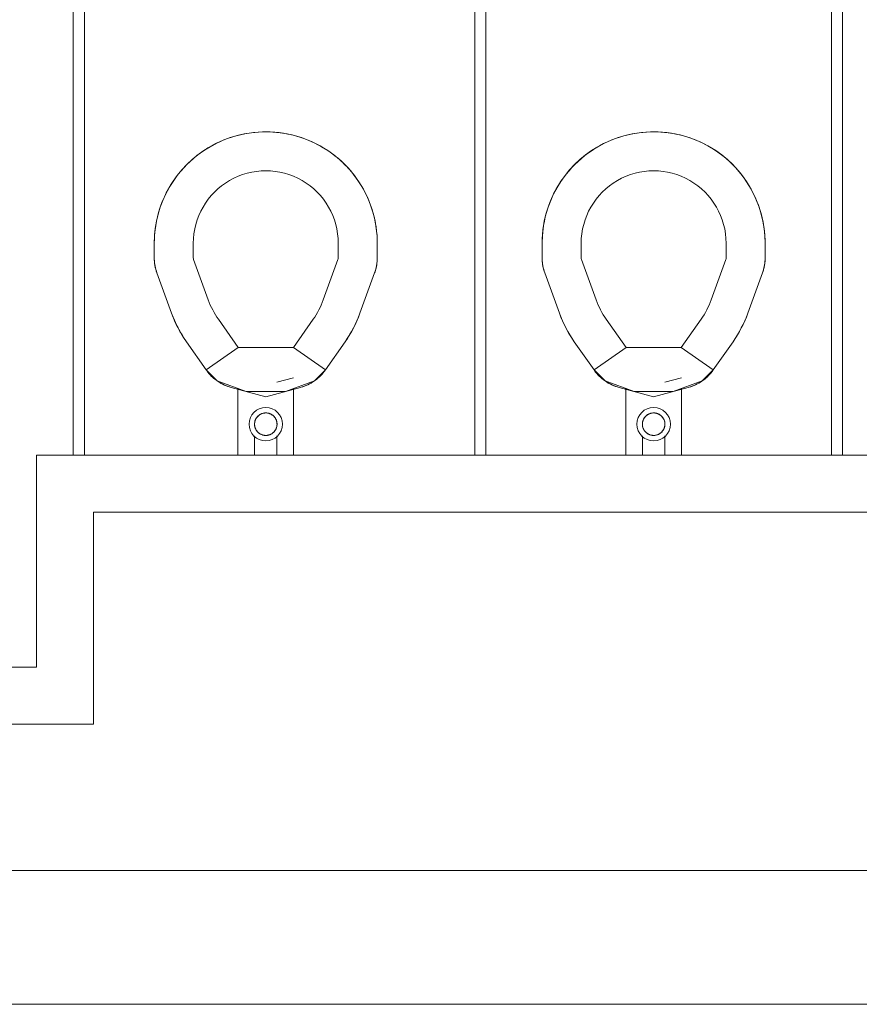
# Model space of a CAD drawing. Extents: x -4599 to 12312, y -1468 to 15626.
# Drawn here: x 8392 to 8468, y 10958 to 11047 of the extents above; entities that cross this region are included whole.
import ezdxf

# ---------------------------------------------------------------- set-up
doc = ezdxf.new("R2010")
doc.units = 0
doc.header["$LTSCALE"] = 48
doc.header["$MEASUREMENT"] = 0
doc.layers.add('MC-BLDG Shell', color=7, linetype='Continuous', lineweight=0)

# ---------------------------------------------------------------- blocks, each defined once
blk = doc.blocks.new('MC-Exh-Bldg Shell')
at = {"layer": 'MC-BLDG Shell'}
for p, q in [((8397.283, 11075.492), (8397.283, 11007.492)), ((8398.283, 11007.492), (8398.283, 11075.492)), ((8433.283, 11074.492), (8433.283, 11007.492)), ((8434.283, 11007.492), (8434.283, 11074.492)), ((8465.263, 11074.375), (8465.263, 11007.492)), ((8466.263, 11007.492), (8466.263, 11074.375)), ((8411.119, 11035.889), (8411.498, 11036.018)), ((8411.498, 11036.018), (8411.881, 11036.132)), ((8411.881, 11036.132), (8412.269, 11036.23)), ((8412.269, 11036.23), (8412.66, 11036.314)), ((8412.66, 11036.314), (8413.054, 11036.381)), ((8413.054, 11036.381), (8413.451, 11036.432)), ((8413.451, 11036.432), (8413.849, 11036.468)), ((8413.849, 11036.468), (8414.249, 11036.487)), ((8414.249, 11036.487), (8414.54, 11036.492)), ((8414.54, 11036.492), (8414.939, 11036.484)), ((8414.939, 11036.484), (8415.339, 11036.46)), ((8415.339, 11036.46), (8415.737, 11036.42)), ((8415.737, 11036.42), (8416.133, 11036.364)), ((8416.133, 11036.364), (8416.526, 11036.292)), ((8416.526, 11036.292), (8416.917, 11036.205)), ((8416.917, 11036.205), (8417.303, 11036.102)), ((8417.303, 11036.102), (8417.685, 11035.984)), ((8445.901, 11035.889), (8446.279, 11036.018)), ((8446.279, 11036.018), (8446.662, 11036.132)), ((8446.662, 11036.132), (8447.05, 11036.23)), ((8447.05, 11036.23), (8447.441, 11036.314)), ((8447.441, 11036.314), (8447.836, 11036.381)), ((8447.836, 11036.381), (8448.232, 11036.432)), ((8448.232, 11036.432), (8448.631, 11036.468)), ((8448.631, 11036.468), (8449.03, 11036.487)), ((8449.03, 11036.487), (8449.321, 11036.492)), ((8449.321, 11036.492), (8449.721, 11036.484)), ((8449.721, 11036.484), (8450.12, 11036.46)), ((8450.12, 11036.46), (8450.518, 11036.42)), ((8450.518, 11036.42), (8450.914, 11036.364)), ((8450.914, 11036.364), (8451.308, 11036.292)), ((8451.308, 11036.292), (8451.698, 11036.205)), ((8451.698, 11036.205), (8452.084, 11036.102)), ((8452.084, 11036.102), (8452.466, 11035.984)), ((8409.352, 11035.041), (8409.698, 11035.242)), ((8409.698, 11035.242), (8410.052, 11035.428)), ((8410.052, 11035.428), (8410.413, 11035.6)), ((8410.413, 11035.6), (8410.78, 11035.758)), ((8410.78, 11035.758), (8411.119, 11035.889)), ((8417.685, 11035.984), (8417.96, 11035.889)), ((8417.96, 11035.889), (8418.333, 11035.744)), ((8418.333, 11035.744), (8418.7, 11035.585)), ((8418.7, 11035.585), (8419.06, 11035.412)), ((8419.06, 11035.412), (8419.413, 11035.224)), ((8419.413, 11035.224), (8419.758, 11035.022)), ((8444.133, 11035.041), (8444.479, 11035.242)), ((8444.479, 11035.242), (8444.833, 11035.428)), ((8444.833, 11035.428), (8445.194, 11035.6)), ((8445.194, 11035.6), (8445.562, 11035.758)), ((8445.562, 11035.758), (8445.901, 11035.889)), ((8452.466, 11035.984), (8452.741, 11035.889)), ((8452.741, 11035.889), (8453.114, 11035.744)), ((8453.114, 11035.744), (8453.481, 11035.585)), ((8453.481, 11035.585), (8453.841, 11035.412)), ((8453.841, 11035.412), (8454.194, 11035.224)), ((8454.194, 11035.224), (8454.54, 11035.022)), ((8408.056, 11034.105), (8408.366, 11034.358)), ((8408.366, 11034.358), (8408.685, 11034.599)), ((8408.685, 11034.599), (8409.014, 11034.827)), ((8409.014, 11034.827), (8409.352, 11035.041)), ((8419.758, 11035.022), (8420.095, 11034.806)), ((8420.095, 11034.806), (8420.423, 11034.577)), ((8420.423, 11034.577), (8420.742, 11034.336)), ((8420.742, 11034.336), (8421.051, 11034.081)), ((8442.837, 11034.105), (8443.147, 11034.358)), ((8443.147, 11034.358), (8443.467, 11034.599)), ((8443.467, 11034.599), (8443.795, 11034.827)), ((8443.795, 11034.827), (8444.133, 11035.041)), ((8454.54, 11035.022), (8454.877, 11034.806)), ((8454.877, 11034.806), (8455.205, 11034.577)), ((8455.205, 11034.577), (8455.523, 11034.336)), ((8455.523, 11034.336), (8455.832, 11034.081)), ((8407.216, 11033.301), (8407.468, 11033.563)), ((8407.468, 11033.563), (8407.757, 11033.84)), ((8407.757, 11033.84), (8408.056, 11034.105)), ((8421.051, 11034.081), (8421.349, 11033.815)), ((8421.349, 11033.815), (8421.611, 11033.563)), ((8421.611, 11033.563), (8421.888, 11033.274)), ((8441.998, 11033.301), (8442.25, 11033.563)), ((8442.25, 11033.563), (8442.538, 11033.84)), ((8442.538, 11033.84), (8442.837, 11034.105)), ((8455.832, 11034.081), (8456.13, 11033.815)), ((8456.13, 11033.815), (8456.392, 11033.563)), ((8456.392, 11033.563), (8456.669, 11033.274)), ((8406.454, 11032.376), (8406.696, 11032.694)), ((8406.696, 11032.694), (8406.95, 11033.003)), ((8406.95, 11033.003), (8407.216, 11033.301)), ((8421.888, 11033.274), (8422.153, 11032.975)), ((8422.153, 11032.975), (8422.406, 11032.665)), ((8422.406, 11032.665), (8422.647, 11032.346)), ((8441.235, 11032.376), (8441.477, 11032.694)), ((8441.477, 11032.694), (8441.731, 11033.003)), ((8441.731, 11033.003), (8441.998, 11033.301)), ((8456.669, 11033.274), (8456.934, 11032.975)), ((8456.934, 11032.975), (8457.188, 11032.665)), ((8457.188, 11032.665), (8457.428, 11032.346)), ((8405.808, 11031.365), (8406.009, 11031.711)), ((8406.009, 11031.711), (8406.225, 11032.048)), ((8406.225, 11032.048), (8406.454, 11032.376)), ((8422.647, 11032.346), (8422.874, 11032.017)), ((8422.874, 11032.017), (8423.089, 11031.679)), ((8423.089, 11031.679), (8423.289, 11031.333)), ((8440.589, 11031.365), (8440.791, 11031.711)), ((8440.791, 11031.711), (8441.006, 11032.048)), ((8441.006, 11032.048), (8441.235, 11032.376)), ((8457.428, 11032.346), (8457.656, 11032.017)), ((8457.656, 11032.017), (8457.87, 11031.679)), ((8457.87, 11031.679), (8458.071, 11031.333)), ((8405.446, 11030.652), (8405.62, 11031.012)), ((8405.62, 11031.012), (8405.808, 11031.365)), ((8423.289, 11031.333), (8423.476, 11030.979)), ((8423.476, 11030.979), (8423.648, 11030.619)), ((8440.227, 11030.652), (8440.401, 11031.012)), ((8440.401, 11031.012), (8440.589, 11031.365)), ((8458.071, 11031.333), (8458.257, 11030.979)), ((8458.257, 11030.979), (8458.43, 11030.619)), ((8405.047, 11029.637), (8405.143, 11029.912)), ((8405.143, 11029.912), (8405.287, 11030.285)), ((8405.287, 11030.285), (8405.446, 11030.652)), ((8423.648, 11030.619), (8423.806, 11030.251)), ((8423.806, 11030.251), (8423.936, 11029.912)), ((8423.936, 11029.912), (8424.066, 11029.533)), ((8439.828, 11029.637), (8439.924, 11029.912)), ((8439.924, 11029.912), (8440.068, 11030.285)), ((8440.068, 11030.285), (8440.227, 11030.652)), ((8458.43, 11030.619), (8458.587, 11030.251)), ((8458.587, 11030.251), (8458.718, 11029.912)), ((8458.718, 11029.912), (8458.847, 11029.533)), ((8404.826, 11028.869), (8404.929, 11029.255)), ((8404.929, 11029.255), (8405.047, 11029.637)), ((8424.066, 11029.533), (8424.18, 11029.15)), ((8424.18, 11029.15), (8424.278, 11028.762)), ((8439.607, 11028.869), (8439.71, 11029.255)), ((8439.71, 11029.255), (8439.828, 11029.637)), ((8458.847, 11029.533), (8458.961, 11029.15)), ((8458.961, 11029.15), (8459.06, 11028.762)), ((8404.611, 11027.689), (8404.667, 11028.085)), ((8404.667, 11028.085), (8404.739, 11028.478)), ((8404.739, 11028.478), (8404.826, 11028.869)), ((8424.278, 11028.762), (8424.361, 11028.371)), ((8424.361, 11028.371), (8424.429, 11027.977)), ((8439.393, 11027.689), (8439.449, 11028.085)), ((8439.449, 11028.085), (8439.52, 11028.478)), ((8439.52, 11028.478), (8439.607, 11028.869)), ((8459.06, 11028.762), (8459.143, 11028.371)), ((8459.143, 11028.371), (8459.21, 11027.977)), ((8404.548, 11026.892), (8404.572, 11027.291)), ((8404.572, 11027.291), (8404.611, 11027.689)), ((8424.429, 11027.977), (8424.48, 11027.58)), ((8424.48, 11027.58), (8424.516, 11027.182)), ((8439.329, 11026.892), (8439.353, 11027.291)), ((8439.353, 11027.291), (8439.393, 11027.689)), ((8459.21, 11027.977), (8459.261, 11027.58)), ((8459.261, 11027.58), (8459.297, 11027.182)), ((8404.54, 11026.492), (8404.548, 11026.892)), ((8404.54, 11025.197), (8404.54, 11026.492)), ((8408.04, 11025.197), (8408.04, 11026.492)), ((8421.04, 11026.492), (8421.04, 11025.197)), ((8424.516, 11027.182), (8424.535, 11026.782)), ((8424.535, 11026.782), (8424.54, 11026.492)), ((8424.54, 11026.492), (8424.54, 11025.197)), ((8439.321, 11026.492), (8439.329, 11026.892)), ((8439.321, 11025.197), (8439.321, 11026.492)), ((8442.821, 11025.197), (8442.821, 11026.492)), ((8455.821, 11026.492), (8455.821, 11025.197)), ((8459.297, 11027.182), (8459.317, 11026.782)), ((8459.317, 11026.782), (8459.321, 11026.492)), ((8459.321, 11026.492), (8459.321, 11025.197)), ((8404.541, 11025.081), (8404.54, 11025.197)), ((8404.549, 11024.921), (8404.541, 11025.081)), ((8404.563, 11024.762), (8404.549, 11024.921)), ((8404.584, 11024.603), (8404.563, 11024.762)), ((8404.611, 11024.445), (8404.584, 11024.603)), ((8409.385, 11021.411), (8408.07, 11025.026)), ((8421.009, 11025.026), (8419.694, 11021.411)), ((8424.488, 11024.56), (8424.46, 11024.402)), ((8424.511, 11024.718), (8424.488, 11024.56)), ((8424.527, 11024.877), (8424.511, 11024.718)), ((8424.536, 11025.037), (8424.527, 11024.877)), ((8424.54, 11025.197), (8424.536, 11025.037)), ((8439.322, 11025.081), (8439.321, 11025.197)), ((8439.33, 11024.921), (8439.322, 11025.081)), ((8439.345, 11024.762), (8439.33, 11024.921)), ((8439.365, 11024.603), (8439.345, 11024.762)), ((8439.392, 11024.445), (8439.365, 11024.603)), ((8444.167, 11021.411), (8442.851, 11025.026)), ((8455.791, 11025.026), (8454.475, 11021.411)), ((8459.27, 11024.56), (8459.241, 11024.402)), ((8459.292, 11024.718), (8459.27, 11024.56)), ((8459.308, 11024.877), (8459.292, 11024.718)), ((8459.318, 11025.037), (8459.308, 11024.877)), ((8459.321, 11025.197), (8459.318, 11025.037)), ((8404.644, 11024.289), (8404.611, 11024.445)), ((8404.683, 11024.134), (8404.644, 11024.289)), ((8404.729, 11023.98), (8404.683, 11024.134)), ((8404.781, 11023.829), (8404.729, 11023.98)), ((8406.096, 11020.214), (8404.781, 11023.829)), ((8424.298, 11023.829), (8422.983, 11020.214)), ((8424.337, 11023.939), (8424.298, 11023.829)), ((8424.384, 11024.092), (8424.337, 11023.939)), ((8424.425, 11024.246), (8424.384, 11024.092)), ((8424.46, 11024.402), (8424.425, 11024.246)), ((8439.425, 11024.289), (8439.392, 11024.445)), ((8439.465, 11024.134), (8439.425, 11024.289)), ((8439.51, 11023.98), (8439.465, 11024.134)), ((8439.562, 11023.829), (8439.51, 11023.98)), ((8440.878, 11020.214), (8439.562, 11023.829)), ((8459.08, 11023.829), (8457.764, 11020.214)), ((8459.118, 11023.939), (8459.08, 11023.829)), ((8459.165, 11024.092), (8459.118, 11023.939)), ((8459.206, 11024.246), (8459.165, 11024.092)), ((8459.241, 11024.402), (8459.206, 11024.246)), ((8406.181, 11019.99), (8406.096, 11020.214)), ((8422.983, 11020.214), (8422.824, 11019.804)), ((8440.962, 11019.99), (8440.878, 11020.214)), ((8457.764, 11020.214), (8457.605, 11019.804)), ((8406.348, 11019.583), (8406.181, 11019.99)), ((8406.532, 11019.183), (8406.348, 11019.583)), ((8412.065, 11017.139), (8410.289, 11019.675)), ((8418.79, 11019.675), (8417.014, 11017.139)), ((8422.649, 11019.4), (8422.458, 11019.004)), ((8422.824, 11019.804), (8422.649, 11019.4)), ((8441.13, 11019.583), (8440.962, 11019.99)), ((8441.313, 11019.183), (8441.13, 11019.583)), ((8446.846, 11017.139), (8445.071, 11019.675)), ((8453.571, 11019.675), (8451.795, 11017.139)), ((8457.43, 11019.4), (8457.239, 11019.004)), ((8457.605, 11019.804), (8457.43, 11019.4)), ((8406.732, 11018.791), (8406.532, 11019.183)), ((8406.947, 11018.408), (8406.732, 11018.791)), ((8407.177, 11018.033), (8406.947, 11018.408)), ((8422.251, 11018.616), (8422.029, 11018.236)), ((8422.458, 11019.004), (8422.251, 11018.616)), ((8441.513, 11018.791), (8441.313, 11019.183)), ((8441.728, 11018.408), (8441.513, 11018.791)), ((8441.958, 11018.033), (8441.728, 11018.408)), ((8457.033, 11018.616), (8456.811, 11018.236)), ((8457.239, 11019.004), (8457.033, 11018.616)), ((8407.422, 11017.667), (8407.177, 11018.033)), ((8409.198, 11015.131), (8407.422, 11017.667)), ((8421.657, 11017.667), (8419.881, 11015.131)), ((8421.792, 11017.865), (8421.657, 11017.667)), ((8422.029, 11018.236), (8421.792, 11017.865)), ((8442.204, 11017.667), (8441.958, 11018.033)), ((8443.979, 11015.131), (8442.204, 11017.667)), ((8456.438, 11017.667), (8454.662, 11015.131)), ((8456.573, 11017.865), (8456.438, 11017.667)), ((8456.811, 11018.236), (8456.573, 11017.865)), ((8412.065, 11017.139), (8409.198, 11015.131)), ((8417.014, 11017.139), (8412.065, 11017.139)), ((8419.881, 11015.131), (8417.014, 11017.139)), ((8446.846, 11017.139), (8443.979, 11015.131)), ((8451.795, 11017.139), (8446.846, 11017.139)), ((8454.662, 11015.131), (8451.795, 11017.139)), ((8409.198, 11015.131), (8410.18, 11014.149)), ((8409.24, 11015.072), (8409.198, 11015.131)), ((8409.337, 11014.945), (8409.24, 11015.072)), ((8409.439, 11014.821), (8409.337, 11014.945)), ((8418.899, 11014.149), (8419.881, 11015.131)), ((8419.687, 11014.877), (8419.583, 11014.755)), ((8419.787, 11015.002), (8419.687, 11014.877)), ((8419.881, 11015.131), (8419.787, 11015.002)), ((8443.979, 11015.131), (8444.962, 11014.149)), ((8444.021, 11015.072), (8443.979, 11015.131)), ((8444.118, 11014.945), (8444.021, 11015.072)), ((8444.22, 11014.821), (8444.118, 11014.945)), ((8453.68, 11014.149), (8454.662, 11015.131)), ((8454.468, 11014.877), (8454.364, 11014.755)), ((8454.568, 11015.002), (8454.468, 11014.877)), ((8454.662, 11015.131), (8454.568, 11015.002)), ((8409.545, 11014.702), (8409.439, 11014.821)), ((8409.656, 11014.587), (8409.545, 11014.702)), ((8409.772, 11014.477), (8409.656, 11014.587)), ((8409.892, 11014.371), (8409.772, 11014.477)), ((8410.017, 11014.27), (8409.892, 11014.371)), ((8410.145, 11014.174), (8410.017, 11014.27)), ((8410.277, 11014.084), (8410.145, 11014.174)), ((8410.18, 11014.149), (8412.781, 11013.202)), ((8410.412, 11013.998), (8410.277, 11014.084)), ((8410.551, 11013.919), (8410.412, 11013.998)), ((8415.543, 11014.035), (8417.029, 11014.434)), ((8416.298, 11013.202), (8418.899, 11014.149)), ((8418.592, 11013.954), (8418.451, 11013.877)), ((8418.729, 11014.036), (8418.592, 11013.954)), ((8418.863, 11014.124), (8418.729, 11014.036)), ((8418.993, 11014.217), (8418.863, 11014.124)), ((8419.119, 11014.315), (8418.993, 11014.217)), ((8419.242, 11014.418), (8419.119, 11014.315)), ((8419.36, 11014.526), (8419.242, 11014.418)), ((8419.474, 11014.639), (8419.36, 11014.526)), ((8419.583, 11014.755), (8419.474, 11014.639)), ((8444.326, 11014.702), (8444.22, 11014.821)), ((8444.438, 11014.587), (8444.326, 11014.702)), ((8444.553, 11014.477), (8444.438, 11014.587)), ((8444.674, 11014.371), (8444.553, 11014.477)), ((8444.798, 11014.27), (8444.674, 11014.371)), ((8444.926, 11014.174), (8444.798, 11014.27)), ((8445.058, 11014.084), (8444.926, 11014.174)), ((8444.962, 11014.149), (8447.563, 11013.202)), ((8445.193, 11013.998), (8445.058, 11014.084)), ((8445.332, 11013.919), (8445.193, 11013.998)), ((8450.324, 11014.035), (8451.811, 11014.434)), ((8451.079, 11013.202), (8453.68, 11014.149)), ((8453.373, 11013.954), (8453.233, 11013.877)), ((8453.51, 11014.036), (8453.373, 11013.954)), ((8453.644, 11014.124), (8453.51, 11014.036)), ((8453.774, 11014.217), (8453.644, 11014.124)), ((8453.901, 11014.315), (8453.774, 11014.217)), ((8454.023, 11014.418), (8453.901, 11014.315)), ((8454.141, 11014.526), (8454.023, 11014.418)), ((8454.255, 11014.639), (8454.141, 11014.526)), ((8454.364, 11014.755), (8454.255, 11014.639)), ((8410.692, 11013.845), (8410.551, 11013.919)), ((8410.837, 11013.776), (8410.692, 11013.845)), ((8410.984, 11013.714), (8410.837, 11013.776)), ((8411.134, 11013.657), (8410.984, 11013.714)), ((8411.286, 11013.606), (8411.134, 11013.657)), ((8411.439, 11013.562), (8411.286, 11013.606)), ((8411.439, 11013.562), (8414.54, 11012.731)), ((8412.04, 11007.492), (8412.04, 11013.472)), ((8412.781, 11013.202), (8416.298, 11013.202)), ((8414.54, 11012.731), (8417.64, 11013.562)), ((8417.04, 11013.472), (8417.04, 11007.492)), ((8417.71, 11013.581), (8417.64, 11013.562)), ((8417.862, 11013.628), (8417.71, 11013.581)), ((8418.013, 11013.682), (8417.862, 11013.628)), ((8418.162, 11013.741), (8418.013, 11013.682)), ((8418.308, 11013.806), (8418.162, 11013.741)), ((8418.451, 11013.877), (8418.308, 11013.806)), ((8445.474, 11013.845), (8445.332, 11013.919)), ((8445.618, 11013.776), (8445.474, 11013.845)), ((8445.766, 11013.714), (8445.618, 11013.776)), ((8445.915, 11013.657), (8445.766, 11013.714)), ((8446.067, 11013.606), (8445.915, 11013.657)), ((8446.221, 11013.562), (8446.067, 11013.606)), ((8446.221, 11013.562), (8449.321, 11012.731)), ((8446.821, 11007.492), (8446.821, 11013.472)), ((8447.563, 11013.202), (8451.079, 11013.202)), ((8449.321, 11012.731), (8452.421, 11013.562)), ((8451.821, 11013.472), (8451.821, 11007.492)), ((8452.491, 11013.581), (8452.421, 11013.562)), ((8452.644, 11013.628), (8452.491, 11013.581)), ((8452.795, 11013.682), (8452.644, 11013.628)), ((8452.943, 11013.741), (8452.795, 11013.682)), ((8453.089, 11013.806), (8452.943, 11013.741)), ((8453.233, 11013.877), (8453.089, 11013.806)), ((8413.546, 11010.44), (8413.54, 11010.4)), ((8413.553, 11010.48), (8413.546, 11010.44)), ((8413.563, 11010.519), (8413.553, 11010.48)), ((8413.573, 11010.558), (8413.563, 11010.519)), ((8413.586, 11010.596), (8413.573, 11010.558)), ((8413.6, 11010.634), (8413.586, 11010.596)), ((8413.615, 11010.671), (8413.6, 11010.634)), ((8413.632, 11010.708), (8413.615, 11010.671)), ((8413.65, 11010.744), (8413.632, 11010.708)), ((8413.67, 11010.779), (8413.65, 11010.744)), ((8413.691, 11010.814), (8413.67, 11010.779)), ((8413.713, 11010.847), (8413.691, 11010.814)), ((8413.737, 11010.88), (8413.713, 11010.847)), ((8413.762, 11010.911), (8413.737, 11010.88)), ((8413.789, 11010.942), (8413.762, 11010.911)), ((8413.816, 11010.971), (8413.789, 11010.942)), ((8413.845, 11011), (8413.816, 11010.971)), ((8413.875, 11011.027), (8413.845, 11011)), ((8413.905, 11011.053), (8413.875, 11011.027)), ((8413.937, 11011.078), (8413.905, 11011.053)), ((8413.97, 11011.101), (8413.937, 11011.078)), ((8414.004, 11011.123), (8413.97, 11011.101)), ((8414.038, 11011.144), (8414.004, 11011.123)), ((8414.074, 11011.163), (8414.038, 11011.144)), ((8414.11, 11011.181), (8414.074, 11011.163)), ((8414.147, 11011.198), (8414.11, 11011.181)), ((8414.184, 11011.213), (8414.147, 11011.198)), ((8414.222, 11011.226), (8414.184, 11011.213)), ((8414.261, 11011.238), (8414.222, 11011.226)), ((8414.3, 11011.248), (8414.261, 11011.238)), ((8414.339, 11011.257), (8414.3, 11011.248)), ((8414.379, 11011.264), (8414.339, 11011.257)), ((8414.419, 11011.27), (8414.379, 11011.264)), ((8414.459, 11011.274), (8414.419, 11011.27)), ((8414.499, 11011.276), (8414.459, 11011.274)), ((8414.54, 11011.277), (8414.499, 11011.276)), ((8414.561, 11011.277), (8414.54, 11011.277)), ((8414.602, 11011.275), (8414.561, 11011.277)), ((8414.642, 11011.272), (8414.602, 11011.275)), ((8414.682, 11011.267), (8414.642, 11011.272)), ((8414.722, 11011.261), (8414.682, 11011.267)), ((8414.761, 11011.253), (8414.722, 11011.261)), ((8414.8, 11011.243), (8414.761, 11011.253)), ((8414.839, 11011.232), (8414.8, 11011.243)), ((8414.877, 11011.219), (8414.839, 11011.232)), ((8414.915, 11011.205), (8414.877, 11011.219)), ((8414.952, 11011.189), (8414.915, 11011.205)), ((8414.989, 11011.172), (8414.952, 11011.189)), ((8415.025, 11011.153), (8414.989, 11011.172)), ((8415.059, 11011.133), (8415.025, 11011.153)), ((8415.094, 11011.111), (8415.059, 11011.133)), ((8415.127, 11011.089), (8415.094, 11011.111)), ((8415.159, 11011.064), (8415.127, 11011.089)), ((8415.191, 11011.039), (8415.159, 11011.064)), ((8415.221, 11011.012), (8415.191, 11011.039)), ((8415.25, 11010.985), (8415.221, 11011.012)), ((8415.278, 11010.956), (8415.25, 11010.985)), ((8415.305, 11010.925), (8415.278, 11010.956)), ((8415.331, 11010.894), (8415.305, 11010.925)), ((8415.355, 11010.862), (8415.331, 11010.894)), ((8415.378, 11010.829), (8415.355, 11010.862)), ((8415.4, 11010.795), (8415.378, 11010.829)), ((8415.42, 11010.76), (8415.4, 11010.795)), ((8415.439, 11010.725), (8415.42, 11010.76)), ((8415.457, 11010.688), (8415.439, 11010.725)), ((8415.473, 11010.651), (8415.457, 11010.688)), ((8415.487, 11010.614), (8415.473, 11010.651)), ((8415.5, 11010.576), (8415.487, 11010.614)), ((8415.512, 11010.537), (8415.5, 11010.576)), ((8415.522, 11010.498), (8415.512, 11010.537)), ((8415.53, 11010.458), (8415.522, 11010.498)), ((8415.537, 11010.419), (8415.53, 11010.458)), ((8415.542, 11010.379), (8415.537, 11010.419)), ((8448.327, 11010.44), (8448.321, 11010.4)), ((8448.335, 11010.48), (8448.327, 11010.44)), ((8448.344, 11010.519), (8448.335, 11010.48)), ((8448.355, 11010.558), (8448.344, 11010.519)), ((8448.367, 11010.596), (8448.355, 11010.558)), ((8448.381, 11010.634), (8448.367, 11010.596)), ((8448.396, 11010.671), (8448.381, 11010.634)), ((8448.413, 11010.708), (8448.396, 11010.671)), ((8448.431, 11010.744), (8448.413, 11010.708)), ((8448.451, 11010.779), (8448.431, 11010.744)), ((8448.472, 11010.814), (8448.451, 11010.779)), ((8448.495, 11010.847), (8448.472, 11010.814)), ((8448.518, 11010.88), (8448.495, 11010.847)), ((8448.543, 11010.911), (8448.518, 11010.88)), ((8448.57, 11010.942), (8448.543, 11010.911)), ((8448.597, 11010.971), (8448.57, 11010.942)), ((8448.626, 11011), (8448.597, 11010.971)), ((8448.656, 11011.027), (8448.626, 11011)), ((8448.687, 11011.053), (8448.656, 11011.027)), ((8448.718, 11011.078), (8448.687, 11011.053)), ((8448.751, 11011.101), (8448.718, 11011.078)), ((8448.785, 11011.123), (8448.751, 11011.101)), ((8448.82, 11011.144), (8448.785, 11011.123)), ((8448.855, 11011.163), (8448.82, 11011.144)), ((8448.891, 11011.181), (8448.855, 11011.163)), ((8448.928, 11011.198), (8448.891, 11011.181)), ((8448.966, 11011.213), (8448.928, 11011.198)), ((8449.004, 11011.226), (8448.966, 11011.213)), ((8449.042, 11011.238), (8449.004, 11011.226)), ((8449.081, 11011.248), (8449.042, 11011.238)), ((8449.12, 11011.257), (8449.081, 11011.248)), ((8449.16, 11011.264), (8449.12, 11011.257)), ((8449.2, 11011.27), (8449.16, 11011.264)), ((8449.24, 11011.274), (8449.2, 11011.27)), ((8449.28, 11011.276), (8449.24, 11011.274)), ((8449.321, 11011.277), (8449.28, 11011.276)), ((8449.343, 11011.277), (8449.321, 11011.277)), ((8449.383, 11011.275), (8449.343, 11011.277)), ((8449.423, 11011.272), (8449.383, 11011.275)), ((8449.463, 11011.267), (8449.423, 11011.272)), ((8449.503, 11011.261), (8449.463, 11011.267)), ((8449.542, 11011.253), (8449.503, 11011.261)), ((8449.582, 11011.243), (8449.542, 11011.253)), ((8449.62, 11011.232), (8449.582, 11011.243)), ((8449.659, 11011.219), (8449.62, 11011.232)), ((8449.696, 11011.205), (8449.659, 11011.219)), ((8449.734, 11011.189), (8449.696, 11011.205)), ((8449.77, 11011.172), (8449.734, 11011.189)), ((8449.806, 11011.153), (8449.77, 11011.172)), ((8449.841, 11011.133), (8449.806, 11011.153)), ((8449.875, 11011.111), (8449.841, 11011.133)), ((8449.908, 11011.089), (8449.875, 11011.111)), ((8449.94, 11011.064), (8449.908, 11011.089)), ((8449.972, 11011.039), (8449.94, 11011.064)), ((8450.002, 11011.012), (8449.972, 11011.039)), ((8450.031, 11010.985), (8450.002, 11011.012)), ((8450.059, 11010.956), (8450.031, 11010.985)), ((8450.086, 11010.925), (8450.059, 11010.956)), ((8450.112, 11010.894), (8450.086, 11010.925)), ((8450.136, 11010.862), (8450.112, 11010.894)), ((8450.159, 11010.829), (8450.136, 11010.862)), ((8450.181, 11010.795), (8450.159, 11010.829)), ((8450.201, 11010.76), (8450.181, 11010.795)), ((8450.22, 11010.725), (8450.201, 11010.76)), ((8450.238, 11010.688), (8450.22, 11010.725)), ((8450.254, 11010.651), (8450.238, 11010.688)), ((8450.269, 11010.614), (8450.254, 11010.651)), ((8450.282, 11010.576), (8450.269, 11010.614)), ((8450.293, 11010.537), (8450.282, 11010.576)), ((8450.303, 11010.498), (8450.293, 11010.537)), ((8450.311, 11010.458), (8450.303, 11010.498)), ((8450.318, 11010.419), (8450.311, 11010.458)), ((8450.323, 11010.379), (8450.318, 11010.419)), ((8413.532, 11010.32), (8413.531, 11010.28)), ((8413.531, 11010.28), (8413.531, 11010.239)), ((8413.531, 11010.239), (8413.533, 11010.199)), ((8413.535, 11010.36), (8413.532, 11010.32)), ((8413.533, 11010.199), (8413.537, 11010.159)), ((8413.54, 11010.4), (8413.535, 11010.36)), ((8413.537, 11010.159), (8413.542, 11010.119)), ((8413.542, 11010.119), (8413.549, 11010.079)), ((8413.549, 11010.079), (8413.557, 11010.04)), ((8413.557, 11010.04), (8413.567, 11010)), ((8413.567, 11010), (8413.579, 11009.962)), ((8413.579, 11009.962), (8413.592, 11009.924)), ((8413.592, 11009.924), (8413.606, 11009.886)), ((8413.606, 11009.886), (8413.622, 11009.849)), ((8413.622, 11009.849), (8413.64, 11009.813)), ((8413.64, 11009.813), (8413.659, 11009.777)), ((8413.659, 11009.777), (8413.679, 11009.742)), ((8413.679, 11009.742), (8413.701, 11009.708)), ((8413.701, 11009.708), (8413.724, 11009.675)), ((8413.724, 11009.675), (8413.749, 11009.643)), ((8413.749, 11009.643), (8413.774, 11009.612)), ((8413.774, 11009.612), (8413.801, 11009.582)), ((8413.801, 11009.582), (8413.829, 11009.553)), ((8413.829, 11009.553), (8413.858, 11009.525)), ((8413.858, 11009.525), (8413.889, 11009.498)), ((8415.205, 11009.51), (8415.234, 11009.538)), ((8415.234, 11009.538), (8415.263, 11009.566)), ((8415.263, 11009.566), (8415.291, 11009.596)), ((8415.291, 11009.596), (8415.317, 11009.626)), ((8415.317, 11009.626), (8415.342, 11009.658)), ((8415.342, 11009.658), (8415.366, 11009.69)), ((8415.366, 11009.69), (8415.388, 11009.724)), ((8415.388, 11009.724), (8415.409, 11009.758)), ((8415.409, 11009.758), (8415.429, 11009.793)), ((8415.429, 11009.793), (8415.447, 11009.829)), ((8415.447, 11009.829), (8415.464, 11009.866)), ((8415.464, 11009.866), (8415.48, 11009.903)), ((8415.48, 11009.903), (8415.493, 11009.941)), ((8415.493, 11009.941), (8415.506, 11009.98)), ((8415.506, 11009.98), (8415.517, 11010.018)), ((8415.517, 11010.018), (8415.526, 11010.058)), ((8415.526, 11010.058), (8415.533, 11010.097)), ((8415.533, 11010.097), (8415.54, 11010.137)), ((8415.54, 11010.137), (8415.544, 11010.177)), ((8415.546, 11010.338), (8415.542, 11010.379)), ((8415.544, 11010.177), (8415.547, 11010.217)), ((8415.548, 11010.298), (8415.546, 11010.338)), ((8415.547, 11010.217), (8415.548, 11010.258)), ((8415.548, 11010.258), (8415.548, 11010.298)), ((8448.314, 11010.32), (8448.312, 11010.28)), ((8448.312, 11010.28), (8448.313, 11010.239)), ((8448.313, 11010.239), (8448.315, 11010.199)), ((8448.316, 11010.36), (8448.314, 11010.32)), ((8448.315, 11010.199), (8448.318, 11010.159)), ((8448.321, 11010.4), (8448.316, 11010.36)), ((8448.318, 11010.159), (8448.323, 11010.119)), ((8448.323, 11010.119), (8448.33, 11010.079)), ((8448.33, 11010.079), (8448.339, 11010.04)), ((8448.339, 11010.04), (8448.349, 11010)), ((8448.349, 11010), (8448.36, 11009.962)), ((8448.36, 11009.962), (8448.373, 11009.924)), ((8448.373, 11009.924), (8448.388, 11009.886)), ((8448.388, 11009.886), (8448.404, 11009.849)), ((8448.404, 11009.849), (8448.421, 11009.813)), ((8448.421, 11009.813), (8448.44, 11009.777)), ((8448.44, 11009.777), (8448.461, 11009.742)), ((8448.461, 11009.742), (8448.482, 11009.708)), ((8448.482, 11009.708), (8448.505, 11009.675)), ((8448.505, 11009.675), (8448.53, 11009.643)), ((8448.53, 11009.643), (8448.555, 11009.612)), ((8448.555, 11009.612), (8448.582, 11009.582)), ((8448.582, 11009.582), (8448.61, 11009.553)), ((8448.61, 11009.553), (8448.64, 11009.525)), ((8448.64, 11009.525), (8448.67, 11009.498)), ((8449.986, 11009.51), (8450.016, 11009.538)), ((8450.016, 11009.538), (8450.044, 11009.566)), ((8450.044, 11009.566), (8450.072, 11009.596)), ((8450.072, 11009.596), (8450.098, 11009.626)), ((8450.098, 11009.626), (8450.123, 11009.658)), ((8450.123, 11009.658), (8450.147, 11009.69)), ((8450.147, 11009.69), (8450.169, 11009.724)), ((8450.169, 11009.724), (8450.191, 11009.758)), ((8450.191, 11009.758), (8450.21, 11009.793)), ((8450.21, 11009.793), (8450.229, 11009.829)), ((8450.229, 11009.829), (8450.245, 11009.866)), ((8450.245, 11009.866), (8450.261, 11009.903)), ((8450.261, 11009.903), (8450.275, 11009.941)), ((8450.275, 11009.941), (8450.287, 11009.98)), ((8450.287, 11009.98), (8450.298, 11010.018)), ((8450.298, 11010.018), (8450.307, 11010.058)), ((8450.307, 11010.058), (8450.315, 11010.097)), ((8450.315, 11010.097), (8450.321, 11010.137)), ((8450.321, 11010.137), (8450.325, 11010.177)), ((8450.327, 11010.338), (8450.323, 11010.379)), ((8450.325, 11010.177), (8450.328, 11010.217)), ((8450.329, 11010.298), (8450.327, 11010.338)), ((8450.328, 11010.217), (8450.329, 11010.258)), ((8450.329, 11010.258), (8450.329, 11010.298)), ((8413.54, 11009.22), (8413.54, 11007.492)), ((8413.889, 11009.498), (8413.92, 11009.473)), ((8413.92, 11009.473), (8413.952, 11009.449)), ((8413.952, 11009.449), (8413.985, 11009.426)), ((8413.985, 11009.426), (8414.02, 11009.404)), ((8414.02, 11009.404), (8414.055, 11009.384)), ((8414.055, 11009.384), (8414.09, 11009.366)), ((8414.09, 11009.366), (8414.127, 11009.348)), ((8414.127, 11009.348), (8414.164, 11009.333)), ((8414.164, 11009.333), (8414.202, 11009.318)), ((8414.202, 11009.318), (8414.24, 11009.306)), ((8414.24, 11009.306), (8414.279, 11009.294)), ((8414.279, 11009.294), (8414.318, 11009.285)), ((8414.318, 11009.285), (8414.357, 11009.277)), ((8414.357, 11009.277), (8414.397, 11009.27)), ((8414.397, 11009.27), (8414.437, 11009.265)), ((8414.437, 11009.265), (8414.477, 11009.262)), ((8414.477, 11009.262), (8414.518, 11009.26)), ((8414.518, 11009.26), (8414.54, 11009.26)), ((8414.54, 11009.26), (8414.58, 11009.261)), ((8414.58, 11009.261), (8414.62, 11009.263)), ((8414.62, 11009.263), (8414.66, 11009.267)), ((8414.66, 11009.267), (8414.7, 11009.273)), ((8414.7, 11009.273), (8414.74, 11009.28)), ((8414.74, 11009.28), (8414.779, 11009.289)), ((8414.779, 11009.289), (8414.818, 11009.299)), ((8414.818, 11009.299), (8414.857, 11009.311)), ((8414.857, 11009.311), (8414.895, 11009.325)), ((8414.895, 11009.325), (8414.932, 11009.34)), ((8414.932, 11009.34), (8414.969, 11009.356)), ((8414.969, 11009.356), (8415.005, 11009.374)), ((8415.005, 11009.374), (8415.041, 11009.393)), ((8415.041, 11009.393), (8415.075, 11009.414)), ((8415.075, 11009.414), (8415.109, 11009.436)), ((8415.109, 11009.436), (8415.142, 11009.46)), ((8415.142, 11009.46), (8415.174, 11009.484)), ((8415.174, 11009.484), (8415.205, 11009.51)), ((8415.54, 11007.492), (8415.54, 11009.22)), ((8448.321, 11009.22), (8448.321, 11007.492)), ((8448.67, 11009.498), (8448.701, 11009.473)), ((8448.701, 11009.473), (8448.733, 11009.449)), ((8448.733, 11009.449), (8448.767, 11009.426)), ((8448.767, 11009.426), (8448.801, 11009.404)), ((8448.801, 11009.404), (8448.836, 11009.384)), ((8448.836, 11009.384), (8448.872, 11009.366)), ((8448.872, 11009.366), (8448.908, 11009.348)), ((8448.908, 11009.348), (8448.945, 11009.333)), ((8448.945, 11009.333), (8448.983, 11009.318)), ((8448.983, 11009.318), (8449.021, 11009.306)), ((8449.021, 11009.306), (8449.06, 11009.294)), ((8449.06, 11009.294), (8449.099, 11009.285)), ((8449.099, 11009.285), (8449.139, 11009.277)), ((8449.139, 11009.277), (8449.178, 11009.27)), ((8449.178, 11009.27), (8449.219, 11009.265)), ((8449.219, 11009.265), (8449.259, 11009.262)), ((8449.259, 11009.262), (8449.299, 11009.26)), ((8449.299, 11009.26), (8449.321, 11009.26)), ((8449.321, 11009.26), (8449.361, 11009.261)), ((8449.361, 11009.261), (8449.401, 11009.263)), ((8449.401, 11009.263), (8449.442, 11009.267)), ((8449.442, 11009.267), (8449.481, 11009.273)), ((8449.481, 11009.273), (8449.521, 11009.28)), ((8449.521, 11009.28), (8449.561, 11009.289)), ((8449.561, 11009.289), (8449.6, 11009.299)), ((8449.6, 11009.299), (8449.638, 11009.311)), ((8449.638, 11009.311), (8449.676, 11009.325)), ((8449.676, 11009.325), (8449.714, 11009.34)), ((8449.714, 11009.34), (8449.75, 11009.356)), ((8449.75, 11009.356), (8449.787, 11009.374)), ((8449.787, 11009.374), (8449.822, 11009.393)), ((8449.822, 11009.393), (8449.857, 11009.414)), ((8449.857, 11009.414), (8449.89, 11009.436)), ((8449.89, 11009.436), (8449.923, 11009.46)), ((8449.923, 11009.46), (8449.955, 11009.484)), ((8449.955, 11009.484), (8449.986, 11009.51)), ((8450.321, 11007.492), (8450.321, 11009.22))]:
    blk.add_line(p, q, dxfattribs=at)
at = {"layer": 'MC-BLDG Shell', "lineweight": 0}
for p, q in [((8498.727, 11007.492), (8393.977, 11007.492)), ((8393.977, 11007.492), (8393.977, 10988.492)), ((8399.102, 10983.367), (8399.102, 11002.367)), ((8399.102, 11002.367), (8498.727, 11002.367)), ((8393.977, 10988.492), (8326.102, 10988.492)), ((8326.102, 10983.367), (8399.102, 10983.367)), ((8612.102, 10970.242), (8326.102, 10970.242)), ((8188.102, 10958.242), (8624.102, 10958.242))]:
    blk.add_line(p, q, dxfattribs=at)
at = {"layer": 'MC-BLDG Shell'}
for centre, radius in [((8414.54, 11010.269), 1.5), ((8449.321, 11010.269), 1.5), ((8414.54, 11010.269), 1.009), ((8449.321, 11010.269), 1.009)]:
    blk.add_circle(centre, radius, dxfattribs=at)
for centre, radius, start, end in [((8414.54, 11026.492), 10, 0, 180.00002), ((8449.321, 11026.492), 10, 0, 180.00002), ((8414.54, 11026.492), 6.5, 0, 180.00002), ((8449.321, 11026.492), 6.5, 0, 180.00002), ((8408.54, 11025.197), 4, 180, 200), ((8408.54, 11025.197), 0.5, 180, 200), ((8420.54, 11025.197), 0.5, 340, 0), ((8420.54, 11025.197), 4, 340, 0), ((8443.321, 11025.197), 4, 180, 200), ((8443.321, 11025.197), 0.5, 180, 200), ((8455.321, 11025.197), 0.5, 340, 0), ((8455.321, 11025.197), 4, 340, 0), ((8416.433, 11023.977), 7.5, 200, 215), ((8412.646, 11023.977), 7.5, 325, 340), ((8451.214, 11023.977), 7.5, 200, 215), ((8447.427, 11023.977), 7.5, 325, 340), ((8416.433, 11023.977), 11, 200, 215), ((8412.646, 11023.977), 11, 325, 340), ((8451.214, 11023.977), 11, 200, 215), ((8447.427, 11023.977), 11, 325, 340), ((8412.475, 11017.426), 4, 235, 255), ((8416.604, 11017.426), 4, 285, 305), ((8447.256, 11017.426), 4, 235, 255), ((8451.386, 11017.426), 4, 285, 305)]:
    blk.add_arc(centre, radius, start, end, dxfattribs=at)

msp = doc.modelspace()

# ---------------------------------------------------------------- block references
at = {"layer": 'MC-BLDG Shell'}
msp.add_blockref('MC-Exh-Bldg Shell', (0, 0), dxfattribs=at)

doc.saveas('drawing.dxf')
